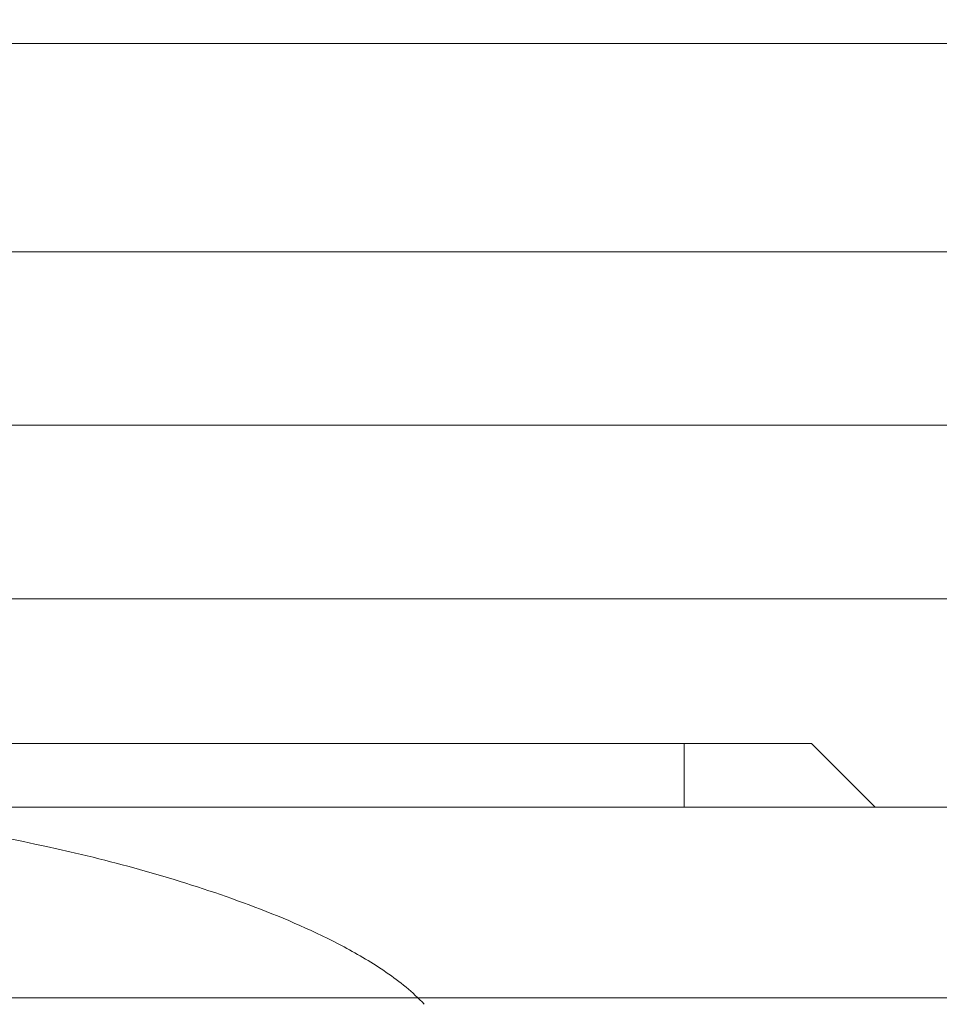
# Model space of a CAD drawing. Units: millimetres. Extents: x -2411 to 6452, y -5176 to 2520.
# Drawn here: x 1943 to 1957, y -691 to -675 of the extents above; entities that cross this region are included whole.
import ezdxf

# ---------------------------------------------------------------- set-up
doc = ezdxf.new("R2010")
doc.units = ezdxf.units.MM
doc.header["$LTSCALE"] = 1000
doc.layers.add('1 EQUIPMENT', color=7, linetype='Continuous', lineweight=18)

# ---------------------------------------------------------------- blocks, each defined once
blk = doc.blocks.new('EDMUND BLOCK')
at = {"layer": '1 EQUIPMENT'}
for p, q in [((1910.463, -675.577), (1959.139, -675.577)), ((1910.463, -675.577), (1959.139, -675.577)), ((1911.032, -678.85), (1962.696, -678.85)), ((1911.032, -678.85), (1962.696, -678.85)), ((1911.988, -684.305), (1962.696, -684.305)), ((1911.988, -684.305), (1962.696, -684.305)), ((1952.963, -686.577), (1381.963, -686.577)), ((1952.963, -686.577), (1381.963, -686.577)), ((1952.963, -686.577), (1952.963, -687.577)), ((1952.963, -686.577), (1954.963, -686.577)), ((1952.963, -686.577), (1954.963, -686.577)), ((1952.963, -686.577), (1952.963, -687.577)), ((1954.963, -686.577), (1955.963, -687.577)), ((1954.963, -686.577), (1955.963, -687.577)), ((1940.049, -687.577), (1955.363, -687.577)), ((1955.363, -687.577), (1961.363, -687.577)), ((1904.412, -690.577), (1955.363, -690.577)), ((1955.363, -690.577), (1961.363, -690.577))]:
    blk.add_line(p, q, dxfattribs=at)
blk.add_ellipse((4117.454, -96.617), major_axis=(0, -2769.569), ratio=0.812084, start_param=-1.654155, end_param=-1.306386, dxfattribs=at)
blk.add_ellipse((4117.454, -96.617), major_axis=(0, -2769.569), ratio=0.812084, start_param=-1.654155, end_param=-1.306386, dxfattribs=at)
blk.add_open_spline([(1962.946, -681.577), (1911.509, -681.577)], degree=1, dxfattribs=at)
blk.add_open_spline([(1962.946, -681.577), (1911.509, -681.577)], degree=1, dxfattribs=at)
blk.add_open_spline([(1937.484, -687.577), (1938.455, -687.577), (1939.425, -687.644), (1941.368, -687.882), (1942.34, -688.053), (1943.8, -688.392), (1944.286, -688.519), (1945.258, -688.807), (1945.742, -688.967), (1946.695, -689.33), (1947.166, -689.532), (1947.851, -689.897), (1948.073, -690.028), (1948.497, -690.322), (1948.7, -690.482), (1948.88, -690.677)], degree=3, knots=[0, 0, 0, 0, 0.00314464, 0.00314464, 0.00628928, 0.00628928, 0.0078616, 0.0078616, 0.00943392, 0.00943392, 0.01100624, 0.01100624, 0.0117924, 0.0117924, 0.01257856, 0.01257856, 0.01257856, 0.01257856], dxfattribs=at)

msp = doc.modelspace()

# ---------------------------------------------------------------- block references
at = {"layer": '1 EQUIPMENT'}
msp.add_blockref('EDMUND BLOCK', (0, 0), dxfattribs=at)

doc.saveas('drawing.dxf')
